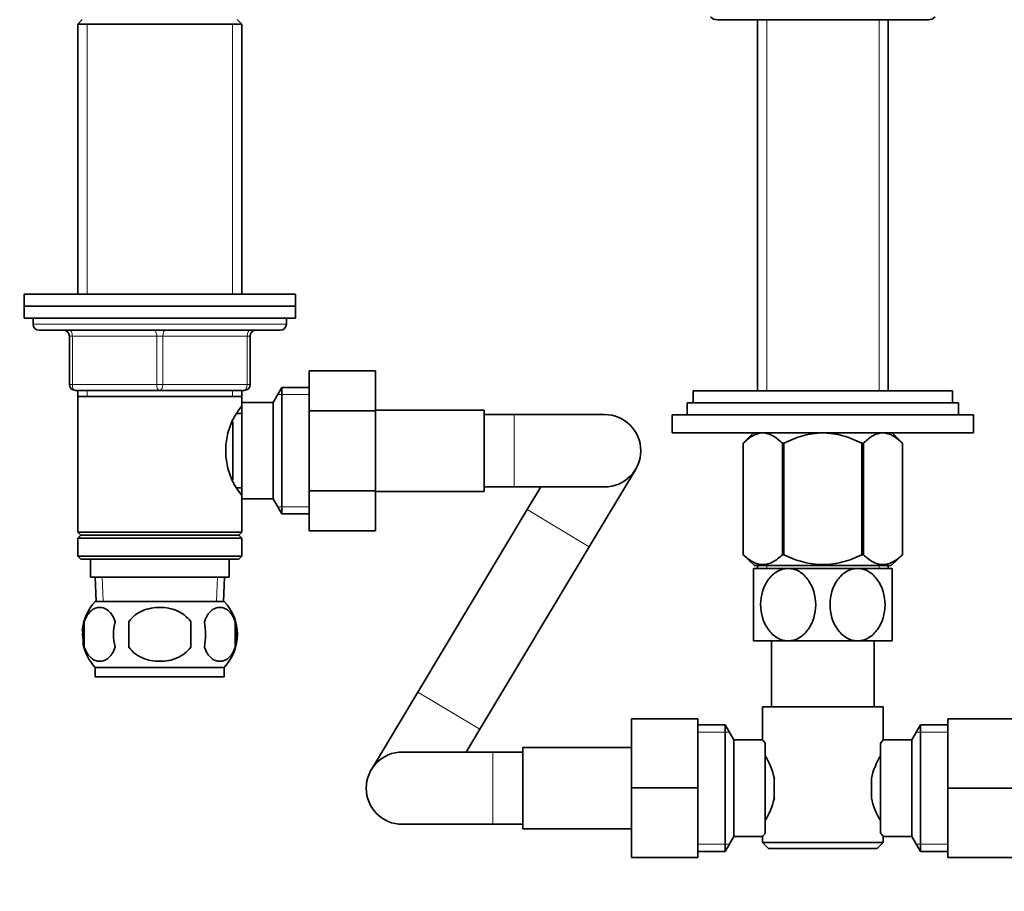
# Model space of a CAD drawing. Units: millimetres. Extents: x 0 to 1478, y 0 to 1758.
# Drawn here: x 563 to 727, y 1075 to 1220 of the extents above; entities that cross this region are included whole.
import ezdxf
from ezdxf import colors
from ezdxf.entities.mleader import LeaderData, LeaderLine
from ezdxf.math import Vec2, Vec3

# ---------------------------------------------------------------- set-up
doc = ezdxf.new("R2010")
doc.units = ezdxf.units.MM
doc.layers.add('DV1_Défaut', color=7, linetype='Continuous')
doc.layers.add('Défaut', color=7, linetype='Continuous')

# ---------------------------------------------------------------- blocks, each defined once
blk = doc.blocks.new('_DOT')
at = {"color": 0}
blk.add_line((0, 0), (-1, 0), dxfattribs=at)
at = {"color": 0, "const_width": 0.333}
blk.add_lwpolyline([(-0.1665, 0, 1), (0.1665, 0, 1)], format="xyb", close=True, dxfattribs=at)
blk = doc.blocks.new('SE')
at = {"layer": 'DV1_Défaut', "color": 7, "linetype": 'Continuous', "lineweight": 35}
for p, q in [((573.64, 1220.01), (572.89, 1219.26)), ((572.89, 1219.26), (600.09, 1219.26)), ((572.89, 1219.26), (572.89, 1174.46)), ((600.09, 1219.26), (599.34, 1220.01)), ((600.09, 1174.46), (600.09, 1219.26)), ((678.99, 1219.96), (713.99, 1219.96)), ((685.64, 1219.96), (685.64, 1158.41)), ((707.34, 1158.41), (707.34, 1219.96)), ((563.99, 1174.46), (608.99, 1174.46)), ((563.99, 1174.46), (563.99, 1172.46)), ((608.99, 1172.46), (608.99, 1174.46)), ((563.99, 1172.46), (608.99, 1172.46)), ((563.99, 1172.46), (608.99, 1172.46)), ((563.99, 1172.46), (563.99, 1170.46)), ((608.99, 1170.46), (608.99, 1172.46)), ((563.99, 1170.46), (608.99, 1170.46)), ((565.49, 1170.46), (565.49, 1169.46)), ((607.49, 1169.46), (607.49, 1170.46)), ((566.49, 1168.46), (606.49, 1168.46)), ((571.49, 1159.46), (571.49, 1167.46)), ((601.49, 1167.46), (601.49, 1159.46)), ((611.29, 1161.73), (622.29, 1161.73)), ((611.29, 1155.1), (611.29, 1161.73)), ((622.29, 1155.1), (622.29, 1161.73)), ((586.49, 1158.46), (572.49, 1158.46)), ((572.89, 1158.46), (572.89, 1157.46)), ((600.49, 1158.46), (586.49, 1158.46)), ((600.09, 1157.46), (600.09, 1158.46)), ((606.74, 1158.96), (605.29, 1156.46)), ((606.74, 1137.96), (606.74, 1158.96)), ((611.29, 1158.96), (606.74, 1158.96)), ((674.99, 1158.41), (717.99, 1158.41)), ((674.99, 1158.41), (674.99, 1156.41)), ((717.99, 1156.41), (717.99, 1158.41)), ((572.89, 1157.46), (572.89, 1134.96)), ((572.89, 1157.46), (600.09, 1157.46)), ((600.09, 1156.46), (600.09, 1157.46)), ((600.09, 1140.46), (600.09, 1156.46)), ((605.29, 1156.46), (600.09, 1156.46)), ((605.29, 1140.46), (605.29, 1156.46)), ((611.29, 1155.1), (622.29, 1155.1)), ((611.29, 1141.82), (611.29, 1155.1)), ((640.29, 1155.21), (622.29, 1155.21)), ((622.29, 1141.82), (622.29, 1155.1)), ((640.29, 1141.71), (640.29, 1155.21)), ((673.99, 1156.41), (718.99, 1156.41)), ((673.99, 1156.41), (673.99, 1154.41)), ((718.99, 1154.41), (718.99, 1156.41)), ((598.59, 1143.68), (598.59, 1153.24)), ((600.09, 1154.61), (599.31, 1154.61)), ((645.29, 1154.46), (640.29, 1154.46)), ((660.29, 1154.46), (645.29, 1154.46)), ((671.49, 1154.41), (721.49, 1154.41)), ((671.49, 1154.41), (671.49, 1151.41)), ((721.49, 1151.41), (721.49, 1154.41)), ((671.49, 1151.41), (721.49, 1151.41)), ((685, 1151.41), (683.29, 1149.71)), ((709.69, 1149.71), (707.99, 1151.41)), ((683.29, 1131.19), (683.29, 1149.71)), ((683.29, 1149.71), (683.29, 1149.71)), ((683.29, 1149.71), (683.29, 1131.19)), ((689.77, 1131.19), (689.77, 1149.71)), ((689.77, 1149.71), (690.01, 1149.71)), ((690.01, 1131.19), (690.01, 1149.71)), ((702.97, 1131.19), (702.97, 1149.71)), ((702.97, 1149.71), (703.21, 1149.71)), ((703.21, 1131.19), (703.21, 1149.71)), ((709.69, 1131.19), (709.69, 1149.71)), ((709.69, 1149.71), (709.69, 1149.71)), ((709.69, 1131.19), (709.69, 1149.71)), ((657.73, 1132.51), (665.44, 1145.38)), ((599.31, 1142.31), (600.09, 1142.31)), ((611.29, 1141.82), (622.29, 1141.82)), ((611.29, 1135.18), (611.29, 1141.82)), ((622.29, 1135.18), (622.29, 1141.82)), ((640.29, 1142.46), (645.29, 1142.46)), ((645.29, 1142.46), (660.29, 1142.46)), ((649.7, 1142.46), (647.44, 1138.68)), ((600.09, 1140.46), (605.29, 1140.46)), ((600.09, 1134.96), (600.09, 1140.46)), ((605.29, 1140.46), (606.74, 1137.96)), ((622.29, 1141.71), (640.29, 1141.71)), ((647.44, 1138.68), (629.3, 1108.41)), ((606.74, 1137.96), (611.29, 1137.96)), ((600.09, 1134.96), (572.89, 1134.96)), ((572.89, 1134.96), (573.39, 1134.46)), ((573.39, 1134.46), (572.89, 1133.96)), ((572.89, 1133.96), (600.09, 1133.96)), ((572.89, 1133.96), (572.89, 1130.96)), ((573.39, 1134.46), (599.59, 1134.46)), ((599.59, 1134.46), (600.09, 1134.96)), ((600.09, 1133.96), (599.59, 1134.46)), ((600.09, 1130.96), (600.09, 1133.96)), ((611.29, 1135.18), (622.29, 1135.18)), ((639.6, 1102.25), (657.73, 1132.51)), ((600.09, 1130.96), (572.89, 1130.96)), ((572.89, 1130.96), (573.39, 1130.46)), ((573.39, 1130.46), (599.59, 1130.46)), ((574.99, 1130.46), (574.99, 1127.46)), ((597.99, 1127.46), (597.99, 1130.46)), ((599.59, 1130.46), (600.09, 1130.96)), ((683.29, 1131.19), (683.29, 1131.19)), ((683.29, 1131.19), (685.13, 1129.41)), ((689.77, 1131.19), (690.01, 1131.19)), ((702.97, 1131.19), (703.21, 1131.19)), ((707.85, 1129.41), (709.69, 1131.19)), ((709.69, 1131.19), (709.69, 1131.19)), ((690.74, 1128.91), (684.99, 1128.91)), ((684.99, 1128.91), (684.99, 1116.91)), ((707.85, 1129.41), (685.13, 1129.41)), ((685.64, 1129.41), (685.64, 1128.91)), ((702.24, 1128.91), (690.74, 1128.91)), ((707.99, 1128.91), (702.24, 1128.91)), ((707.34, 1128.91), (707.34, 1129.41)), ((707.99, 1116.91), (707.99, 1128.91)), ((574.99, 1127.46), (597.99, 1127.46)), ((575.77, 1127.46), (575.95, 1123.46)), ((597.04, 1123.46), (597.21, 1127.46)), ((597.19, 1123.46), (575.79, 1123.46)), ((573.97, 1120.09), (573.97, 1115.88)), ((581.37, 1115.88), (581.37, 1120.09)), ((591.62, 1120.09), (591.62, 1115.88)), ((599.01, 1120.09), (599.01, 1115.88)), ((690.74, 1116.91), (684.99, 1116.91)), ((687.99, 1116.91), (687.99, 1105.96)), ((702.24, 1116.91), (690.74, 1116.91)), ((707.99, 1116.91), (702.24, 1116.91)), ((704.99, 1105.96), (704.99, 1116.91)), ((597.19, 1112.51), (575.79, 1112.51)), ((575.79, 1112.51), (575.79, 1110.96)), ((597.19, 1110.96), (597.19, 1112.51)), ((597.19, 1110.96), (575.79, 1110.96)), ((629.3, 1108.41), (621.6, 1095.55)), ((686.49, 1105.96), (706.49, 1105.96)), ((686.49, 1105.96), (686.49, 1100.45)), ((706.49, 1100.46), (706.49, 1105.96)), ((664.74, 1103.96), (664.74, 1092.49)), ((675.74, 1103.96), (664.74, 1103.96)), ((675.74, 1103.96), (675.74, 1092.49)), ((680.3, 1102.96), (675.74, 1102.96)), ((680.3, 1081.96), (680.3, 1102.96)), ((681.74, 1100.46), (680.3, 1102.96)), ((712.69, 1102.96), (711.24, 1100.46)), ((712.69, 1102.96), (712.69, 1081.96)), ((717.24, 1102.96), (712.69, 1102.96)), ((717.24, 1103.96), (728.24, 1103.96)), ((717.24, 1092.46), (717.24, 1103.96)), ((637.33, 1098.46), (639.6, 1102.25)), ((681.74, 1084.46), (681.74, 1100.46)), ((686.5, 1100.46), (681.74, 1100.46)), ((686.94, 1099.89), (686.94, 1085.03)), ((706.04, 1085.03), (706.04, 1099.89)), ((711.24, 1100.46), (706.49, 1100.46)), ((711.24, 1100.46), (711.24, 1084.46)), ((641.74, 1098.46), (626.74, 1098.46)), ((646.74, 1098.46), (641.74, 1098.46)), ((646.74, 1099.21), (646.74, 1085.71)), ((664.74, 1099.21), (646.74, 1099.21)), ((688.44, 1094.08), (688.44, 1090.84)), ((704.54, 1090.84), (704.54, 1094.08)), ((664.74, 1092.49), (664.74, 1080.96)), ((675.74, 1092.49), (664.74, 1092.49)), ((675.74, 1092.49), (675.74, 1080.96)), ((717.24, 1092.46), (728.24, 1092.46)), ((717.24, 1080.96), (717.24, 1092.46)), ((626.74, 1086.46), (641.74, 1086.46)), ((641.74, 1086.46), (646.74, 1086.46)), ((646.74, 1085.71), (664.74, 1085.71)), ((680.3, 1081.96), (681.74, 1084.46)), ((681.74, 1084.46), (686.49, 1084.46)), ((686.49, 1084.46), (686.49, 1083.46)), ((706.49, 1083.46), (686.49, 1083.46)), ((686.49, 1083.46), (687.49, 1082.46)), ((705.49, 1082.46), (706.49, 1083.46)), ((706.48, 1084.46), (711.24, 1084.46)), ((706.49, 1083.46), (706.49, 1084.48)), ((711.24, 1084.46), (712.69, 1081.96)), ((675.74, 1081.96), (680.3, 1081.96)), ((687.49, 1082.46), (705.49, 1082.46)), ((712.69, 1081.96), (717.24, 1081.96)), ((675.74, 1080.96), (664.74, 1080.96)), ((717.24, 1080.96), (728.24, 1080.96))]:
    blk.add_line(p, q, dxfattribs=at)
at = {"layer": 'DV1_Défaut', "color": 7, "linetype": 'Continuous', "lineweight": 18}
for p, q in [((574.43, 1219.26), (574.43, 1174.46)), ((598.55, 1219.26), (598.55, 1174.46)), ((687.18, 1219.96), (687.18, 1158.41)), ((705.81, 1219.96), (705.81, 1158.41)), ((607.49, 1169.46), (565.49, 1169.46)), ((571.49, 1167.46), (571.99, 1167.46)), ((585.99, 1167.46), (571.99, 1167.46)), ((571.99, 1167.46), (571.99, 1159.46)), ((585.99, 1167.46), (586.99, 1167.46)), ((585.99, 1159.46), (585.99, 1167.46)), ((600.99, 1167.46), (586.99, 1167.46)), ((586.99, 1167.46), (586.99, 1159.46)), ((600.99, 1167.46), (601.49, 1167.46)), ((600.99, 1159.46), (600.99, 1167.46)), ((571.49, 1159.46), (571.99, 1159.46)), ((571.99, 1159.46), (585.99, 1159.46)), ((574.43, 1158.46), (574.43, 1157.46)), ((585.99, 1159.46), (586.99, 1159.46)), ((586.99, 1159.46), (600.99, 1159.46)), ((598.55, 1158.46), (598.55, 1157.46)), ((600.99, 1159.46), (601.49, 1159.46)), ((611.29, 1157.78), (606.05, 1157.78)), ((645.29, 1142.46), (645.29, 1154.46)), ((611.29, 1139.15), (606.05, 1139.15)), ((647.44, 1138.68), (657.73, 1132.51)), ((687.18, 1129.41), (687.18, 1128.91)), ((705.81, 1129.41), (705.81, 1128.91)), ((577.11, 1123.51), (576.94, 1127.46)), ((595.88, 1123.51), (596.05, 1127.46)), ((629.3, 1108.41), (639.6, 1102.25)), ((675.74, 1101.78), (680.98, 1101.78)), ((717.24, 1101.78), (712, 1101.78)), ((641.74, 1098.46), (641.74, 1086.46)), ((675.74, 1083.15), (680.98, 1083.15)), ((717.24, 1083.15), (712, 1083.15))]:
    blk.add_line(p, q, dxfattribs=at)
at = {"layer": 'DV1_Défaut', "color": 7, "linetype": 'Continuous', "lineweight": 35}
for centre, radius, start, end in [((678.99, 1221.46), 1.5, 221.8103, 270), ((713.99, 1221.46), 1.5, 270, 318.1897), ((566.49, 1169.46), 1, 180, 270), ((570.49, 1167.46), 1, 0, 90), ((602.49, 1167.46), 1, 90, 180), ((606.49, 1169.46), 1, 270, 0), ((572.49, 1159.46), 1, 180, 270), ((600.49, 1159.46), 1, 270, 0), ((609.19, 1148.46), 11.76, 140.6571, 219.3429), ((660.29, 1148.46), 6, 0, 90), ((660.29, 1148.46), 6, 270, 0), ((581.62, 1117.98), 8, 136.7732, 175.9787), ((591.36, 1117.98), 8, 316.7732, 43.2268), ((582.14, 1117.98), 8.44, 165.5825, 194.4175), ((587.03, 1117.98), 8.21, 165.1718, 194.8282), ((583.57, 1117.98), 10.53, 348.4935, 11.5065), ((590.71, 1117.98), 8.56, 345.7954, 14.2046), ((581.62, 1117.98), 8, 189.9948, 223.2268), ((748.91, 1066.52), 54.33, 141.3347, 142.1007), ((626.74, 1092.46), 6, 90, 270), ((675.8, 1091.23), 12.96, 12.708, 30.7133), ((717.11, 1091.26), 12.88, 149.2324, 167.3464), ((675.88, 1093.66), 12.88, 329.2324, 347.3464), ((717.18, 1093.69), 12.96, 192.708, 210.7133), ((748.86, 1118.37), 54.26, 217.8988, 218.6657)]:
    blk.add_arc(centre, radius, start, end, dxfattribs=at)
at = {"layer": 'DV1_Défaut', "color": 7, "linetype": 'Continuous', "lineweight": 18}
for centre, major_axis, start_param, end_param in [((571.49, 1167.46), (0, -1), 1.570796, 3.141593), ((585.49, 1167.46), (0, -1), 1.570796, 3.141593), ((587.49, 1167.46), (0, -1), 3.141593, 4.712389), ((601.49, 1167.46), (0, -1), 3.141593, 4.712389), ((572.49, 1159.46), (0, 1), 1.570796, 3.141593), ((586.49, 1159.46), (0, 1), 1.570796, 3.141593), ((586.49, 1159.46), (0, 1), 3.141593, 4.712389), ((600.49, 1159.46), (0, 1), 3.141593, 4.712389)]:
    blk.add_ellipse(centre, major_axis=major_axis, ratio=0.5, start_param=start_param, end_param=end_param, dxfattribs=at)
at = {"layer": 'DV1_Défaut', "color": 7, "linetype": 'Continuous', "lineweight": 35}
for points, knots in [([(683.29, 1149.71), (683.8, 1150.2), (684.32, 1150.63), (685.12, 1151.08), (685.4, 1151.2), (685.95, 1151.36), (686.24, 1151.41), (687.09, 1151.41), (687.64, 1151.24), (688.46, 1150.79), (688.73, 1150.6), (689.26, 1150.19), (689.52, 1149.96), (689.77, 1149.71)], [0, 0, 0, 0, 0.25, 0.25, 0.375, 0.375, 0.5, 0.5, 0.75, 0.75, 0.875, 0.875, 1, 1, 1, 1]), ([(690.01, 1149.71), (690.52, 1149.95), (691.03, 1150.18), (692.08, 1150.6), (692.62, 1150.78), (694.25, 1151.24), (695.35, 1151.41), (696.77, 1151.41), (697.06, 1151.4), (697.62, 1151.35), (697.9, 1151.32), (698.74, 1151.2), (699.29, 1151.08), (700.37, 1150.78), (700.9, 1150.6), (701.95, 1150.19), (702.47, 1149.95), (702.97, 1149.71)], [0, 0, 0, 0, 0.125, 0.125, 0.25, 0.25, 0.5, 0.5, 0.5625, 0.5625, 0.625, 0.625, 0.75, 0.75, 0.875, 0.875, 1, 1, 1, 1]), ([(703.21, 1149.71), (703.72, 1150.2), (704.24, 1150.63), (705.04, 1151.08), (705.32, 1151.2), (705.87, 1151.36), (706.16, 1151.41), (707.01, 1151.41), (707.56, 1151.24), (708.38, 1150.79), (708.65, 1150.6), (709.18, 1150.19), (709.44, 1149.96), (709.69, 1149.71)], [0, 0, 0, 0, 0.25, 0.25, 0.375, 0.375, 0.5, 0.5, 0.75, 0.75, 0.875, 0.875, 1, 1, 1, 1]), ([(683.29, 1131.19), (683.8, 1130.7), (684.33, 1130.3), (685.13, 1129.86), (685.41, 1129.75), (685.82, 1129.63), (685.96, 1129.6), (686.25, 1129.56), (686.39, 1129.55), (687.09, 1129.55), (687.65, 1129.71), (688.46, 1130.14), (688.73, 1130.32), (689.26, 1130.72), (689.52, 1130.95), (689.77, 1131.19)], [0, 0, 0, 0, 0.25, 0.25, 0.375, 0.375, 0.4375, 0.4375, 0.5, 0.5, 0.75, 0.75, 0.875, 0.875, 1, 1, 1, 1]), ([(690.01, 1131.19), (690.52, 1130.95), (691.03, 1130.73), (692.09, 1130.32), (692.63, 1130.15), (694.25, 1129.71), (695.36, 1129.55), (696.78, 1129.55), (697.06, 1129.56), (697.62, 1129.6), (697.9, 1129.63), (698.73, 1129.74), (699.28, 1129.86), (700.36, 1130.15), (700.89, 1130.32), (701.95, 1130.72), (702.47, 1130.95), (702.97, 1131.19)], [0, 0, 0, 0, 0.125, 0.125, 0.25, 0.25, 0.5, 0.5, 0.5625, 0.5625, 0.625, 0.625, 0.75, 0.75, 0.875, 0.875, 1, 1, 1, 1]), ([(703.21, 1131.19), (703.72, 1130.7), (704.24, 1130.3), (705.05, 1129.86), (705.32, 1129.75), (705.74, 1129.63), (705.88, 1129.6), (706.16, 1129.56), (706.31, 1129.55), (707.01, 1129.55), (707.56, 1129.71), (708.38, 1130.14), (708.65, 1130.32), (709.18, 1130.72), (709.44, 1130.95), (709.69, 1131.19)], [0, 0, 0, 0, 0.25, 0.25, 0.375, 0.375, 0.4375, 0.4375, 0.5, 0.5, 0.75, 0.75, 0.875, 0.875, 1, 1, 1, 1]), ([(690.74, 1116.91), (690.11, 1116.91), (689.47, 1117.1), (688.32, 1117.77), (687.82, 1118.25), (686.6, 1119.97), (686.17, 1121.46), (686.18, 1124.42), (686.6, 1125.88), (687.84, 1127.59), (688.33, 1128.06), (689.47, 1128.73), (690.11, 1128.91), (690.74, 1128.91)], [0, 0, 0, 0, 0.125, 0.125, 0.25, 0.25, 0.5, 0.5, 0.75, 0.75, 0.875, 0.875, 1, 1, 1, 1]), ([(690.74, 1128.91), (691.38, 1128.91), (692.02, 1128.73), (693.16, 1128.06), (693.66, 1127.58), (694.89, 1125.86), (695.31, 1124.37), (695.3, 1121.43), (694.87, 1119.94), (693.66, 1118.24), (693.15, 1117.76), (692.02, 1117.1), (691.38, 1116.91), (690.74, 1116.91)], [0, 0, 0, 0, 0.125, 0.125, 0.25, 0.25, 0.5, 0.5, 0.75, 0.75, 0.875, 0.875, 1, 1, 1, 1]), ([(702.24, 1116.91), (701.61, 1116.91), (700.97, 1117.1), (699.82, 1117.77), (699.32, 1118.25), (698.1, 1119.96), (697.68, 1121.46), (697.68, 1124.39), (698.11, 1125.89), (699.32, 1127.58), (699.83, 1128.06), (700.96, 1128.73), (701.6, 1128.91), (702.24, 1128.91)], [0, 0, 0, 0, 0.125, 0.125, 0.25, 0.25, 0.5, 0.5, 0.75, 0.75, 0.875, 0.875, 1, 1, 1, 1]), ([(702.24, 1128.91), (702.88, 1128.91), (703.52, 1128.73), (704.66, 1128.06), (705.17, 1127.57), (706.38, 1125.87), (706.81, 1124.38), (706.81, 1121.43), (706.38, 1119.95), (705.17, 1118.25), (704.66, 1117.76), (703.52, 1117.1), (702.88, 1116.91), (702.24, 1116.91)], [0, 0, 0, 0, 0.125, 0.125, 0.25, 0.25, 0.5, 0.5, 0.75, 0.75, 0.875, 0.875, 1, 1, 1, 1]), ([(573.97, 1120.09), (574.11, 1120.5), (574.28, 1120.85), (574.57, 1121.3), (574.67, 1121.44), (574.88, 1121.69), (574.99, 1121.8), (575.33, 1122.09), (575.56, 1122.23), (576.04, 1122.42), (576.29, 1122.46), (576.78, 1122.46), (577.02, 1122.42), (577.38, 1122.28), (577.5, 1122.22), (577.73, 1122.08), (577.85, 1121.99), (578.19, 1121.7), (578.4, 1121.46), (578.79, 1120.85), (578.96, 1120.5), (579.1, 1120.09)], [0, 0, 0, 0, 0.125, 0.125, 0.1875, 0.1875, 0.25, 0.25, 0.375, 0.375, 0.5, 0.5, 0.625, 0.625, 0.6875, 0.6875, 0.75, 0.75, 0.875, 0.875, 1, 1, 1, 1]), ([(581.37, 1120.09), (581.92, 1120.91), (582.74, 1121.51), (584.54, 1122.28), (585.52, 1122.46), (587.48, 1122.46), (588.46, 1122.28), (590.25, 1121.51), (591.07, 1120.91), (591.62, 1120.09)], [0, 0, 0, 0, 0.25, 0.25, 0.5, 0.5, 0.75, 0.75, 1, 1, 1, 1]), ([(599.01, 1120.09), (598.88, 1120.5), (598.71, 1120.85), (598.42, 1121.3), (598.32, 1121.44), (598.11, 1121.69), (598, 1121.8), (597.66, 1122.09), (597.42, 1122.23), (596.94, 1122.42), (596.7, 1122.46), (596.21, 1122.46), (595.96, 1122.42), (595.61, 1122.28), (595.49, 1122.22), (595.25, 1122.08), (595.14, 1121.99), (594.8, 1121.7), (594.59, 1121.46), (594.2, 1120.85), (594.03, 1120.5), (593.89, 1120.09)], [0, 0, 0, 0, 0.125, 0.125, 0.1875, 0.1875, 0.25, 0.25, 0.375, 0.375, 0.5, 0.5, 0.625, 0.625, 0.6875, 0.6875, 0.75, 0.75, 0.875, 0.875, 1, 1, 1, 1]), ([(579.1, 1115.88), (578.96, 1115.47), (578.79, 1115.12), (578.5, 1114.67), (578.4, 1114.53), (578.19, 1114.28), (578.08, 1114.17), (577.74, 1113.88), (577.5, 1113.74), (577.02, 1113.55), (576.78, 1113.51), (576.29, 1113.51), (576.04, 1113.55), (575.69, 1113.69), (575.57, 1113.75), (575.33, 1113.89), (575.22, 1113.98), (574.88, 1114.27), (574.67, 1114.51), (574.28, 1115.12), (574.11, 1115.47), (573.97, 1115.88)], [0, 0, 0, 0, 0.125, 0.125, 0.1875, 0.1875, 0.25, 0.25, 0.375, 0.375, 0.5, 0.5, 0.625, 0.625, 0.6875, 0.6875, 0.75, 0.75, 0.875, 0.875, 1, 1, 1, 1]), ([(591.62, 1115.88), (591.34, 1115.48), (591, 1115.12), (590.23, 1114.51), (589.79, 1114.26), (588.9, 1113.88), (588.43, 1113.74), (587.46, 1113.55), (586.98, 1113.51), (586, 1113.51), (585.51, 1113.55), (584.55, 1113.74), (584.09, 1113.88), (583.41, 1114.17), (583.19, 1114.28), (582.77, 1114.53), (582.57, 1114.66), (581.99, 1115.11), (581.64, 1115.48), (581.37, 1115.88)], [0, 0, 0, 0, 0.125, 0.125, 0.25, 0.25, 0.375, 0.375, 0.5, 0.5, 0.625, 0.625, 0.75, 0.75, 0.8125, 0.8125, 0.875, 0.875, 1, 1, 1, 1]), ([(593.89, 1115.88), (594.03, 1115.47), (594.2, 1115.12), (594.48, 1114.67), (594.59, 1114.53), (594.8, 1114.28), (594.91, 1114.17), (595.24, 1113.88), (595.48, 1113.74), (595.96, 1113.55), (596.21, 1113.51), (596.7, 1113.51), (596.94, 1113.55), (597.3, 1113.69), (597.42, 1113.75), (597.65, 1113.89), (597.77, 1113.98), (598.11, 1114.27), (598.32, 1114.51), (598.71, 1115.12), (598.88, 1115.47), (599.01, 1115.88)], [0, 0, 0, 0, 0.125, 0.125, 0.1875, 0.1875, 0.25, 0.25, 0.375, 0.375, 0.5, 0.5, 0.625, 0.625, 0.6875, 0.6875, 0.75, 0.75, 0.875, 0.875, 1, 1, 1, 1]), ([(686.94, 1099.89), (686.8, 1100.08), (686.69, 1100.22), (686.57, 1100.36), (686.54, 1100.4), (686.5, 1100.45), (686.49, 1100.46), (686.49, 1100.46), (686.49, 1100.46), (686.49, 1100.46)], [0, 0, 0, 0, 0.499462, 0.499462, 0.749193, 0.749193, 0.998924, 0.998924, 1, 1, 1, 1]), ([(686.49, 1084.46), (686.49, 1084.46), (686.49, 1084.46), (686.49, 1084.46), (686.53, 1084.51), (686.69, 1084.71), (686.8, 1084.85), (686.94, 1085.03)], [0, 0, 0, 0, 0.003865, 0.003865, 0.501933, 0.501933, 1, 1, 1, 1])]:
    blk.add_open_spline(points, degree=3, knots=knots, dxfattribs=at)

msp = doc.modelspace()

# ---------------------------------------------------------------- block references
at = {"layer": 'Défaut'}
msp.add_blockref('SE', (0, 0), dxfattribs=at)

# ---------------------------------------------------------------- leaders
at = {"layer": 'Défaut', "color": 7, "linetype": 'Continuous', "lineweight": 18}
ml = msp.add_multileader_mtext('Standard', dxfattribs=at)
ml.set_content('{\\pxsm0.9;\\fSolid Edge ISO|b1||i0||c0|p34;\\W1.;31/10/2018\\P}', color=256)
ml.set_leader_properties()
ml.set_arrow_properties(name='DOT')
ml.build(insert=Vec2(0, 0))
ml.multileader.update_dxf_attribs({"leader_type": 0, "dogleg_length": 0, "arrow_head_size": 12})
ctx = ml.context
ctx.base_point, ctx.char_height, ctx.arrow_head_size, ctx.landing_gap_size = Vec3(1390.41, 1750.71), 12, 12, 4.2
notes = []
notes.append((ctx, [(0, (0, 0, 0), (0, 0), (1, 0), 1, [])]))
ctx.mtext.insert = Vec3(1392.41, 1756.83)
for ctx, leaders in notes:
    for number, flags, end, landing, length, lines in leaders:
        leader = LeaderData()
        leader.index, (leader.has_last_leader_line, leader.has_dogleg_vector, leader.attachment_direction) = number, flags
        leader.last_leader_point, leader.dogleg_vector, leader.dogleg_length = Vec3(end), Vec3(landing), length
        for number, points, colour, breaks in lines:
            line = LeaderLine()
            line.index, line.vertices, line.color, line.breaks = number, Vec3.list(points), colors.encode_raw_color(colour), breaks
            leader.lines.append(line)
        ctx.leaders.append(leader)

doc.saveas('drawing.dxf')
